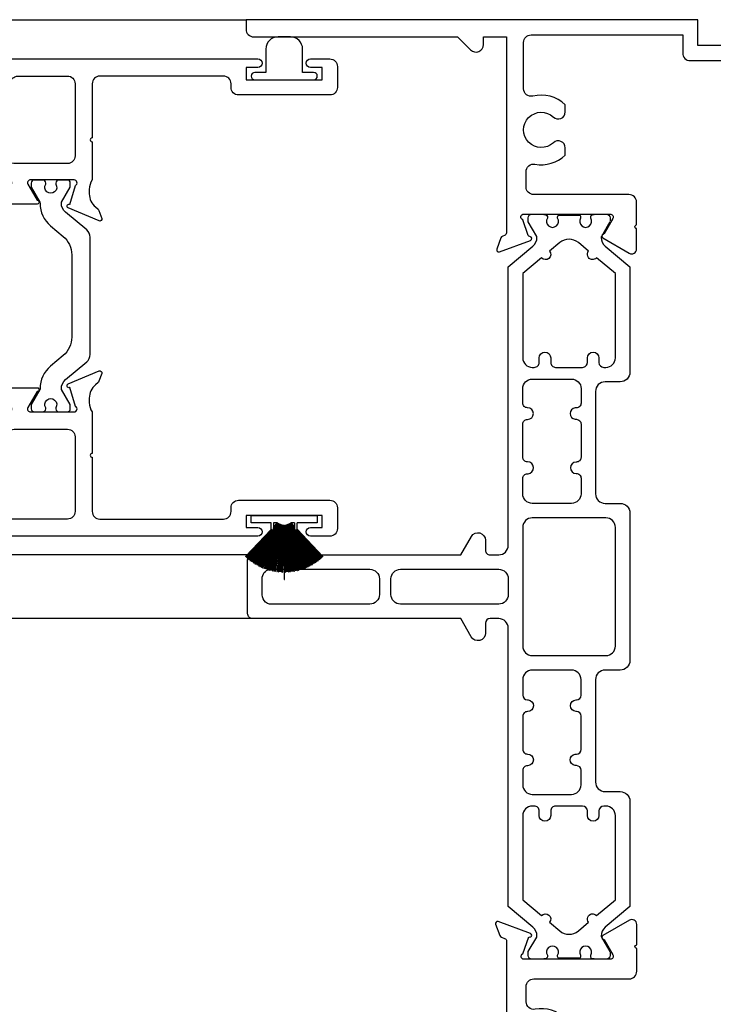
# Model space of a CAD drawing. Units: inches. Extents: x 0 to 147, y 0 to 94.
# Drawn here: x 94 to 97, y 27 to 31 of the extents above; entities that cross this region are included whole.
import ezdxf

# ---------------------------------------------------------------- set-up
doc = ezdxf.new("R2010")
doc.units = ezdxf.units.IN
doc.header["$MEASUREMENT"] = 0
doc.layers.get('0').update_dxf_attribs({"color": 4})
doc.layers.add('DIME', color=2, linetype='Continuous')
doc.styles.get("Standard").update_dxf_attribs({"font": 'arial.ttf'})
doc.dimstyles.new('EXT_ON-ON', dxfattribs={"dimscale": 2, "dimtxt": 0.125, "dimasz": 0.1, "dimexe": 0.09, "dimexo": 0.0625, "dimgap": 0.0625, "dimtad": 1, "dimdec": 5, "dimzin": 0, "dimdsep": 46, "dimlunit": 5, "dimtxsty": 'Standard', "dimcen": 0, "dimclrd": 256, "dimadec": 0, "dimazin": 0, "dimtfac": 1, "dimtdec": 5, "dimtofl": 0, "dimtmove": 0, "dimatfit": 0, "dimfxl": 1, "dimfrac": 2, "dimtolj": 1, "dimtzin": 0, "dimarcsym": 0})

# ---------------------------------------------------------------- blocks, each defined once
blk = doc.blocks.new('S-10960')
at = {"linetype": 'Continuous'}
blk.add_lwpolyline([(0.0309999999999988, -0.0699999995012357), (0.8631593731030714, -0.0699999995012419), (0.9160796833198503, -0.1229203097180296, 0.6681786379192843), (0.9689999935366362, -0.1009999995012443), (0.9689999935366344, -0.0699999995012419), (1.061999999999999, -0.0699999995012419), (1.061999999999999, -0.8690829957510074, -0.3152987888789565), (1.054104241719906, -0.8803593072004375), (1.046838199455809, -0.8830039303054917, 0.2216946626428062), (1.039666129726287, -0.8901760000350087), (1.022891528234737, -0.9362638388533959, 0.6370702608076213), (1.033145230347633, -0.9465175409662904), (1.160129945896425, -0.9002988842997687, 0.8100627678676939), (1.157943885143057, -0.8847821573270424, -0.2985338303181599), (1.150957765025784, -0.879478305742797), (1.128454079644027, -0.8161056678564442, -0.8224304949657623), (1.132999862466935, -0.7929999999999997), (1.485197069245382, -0.7929999999999993, -0.577350301391395), (1.495589373479365, -0.8110000009488693), (1.460220210595728, -0.8722611744171437, -0.1722774778586103), (1.456146003875941, -0.8757347743609171, 0.6315589052962773), (1.455, -0.8901365782042756), (1.562999999999998, -0.9524904072767554, 0.577350269189622), (1.592999999999998, -0.9351698992010639), (1.592999999999999, -0.8521271421172862, -1.000000047123313), (1.592999999999998, -0.8371271421172856), (1.592999999999999, -0.7439999973555304, 0.4142135623731034), (1.561999999999997, -0.7129999973555337), (1.172999999999998, -0.712999997355535, -0.4142135623730868), (1.141999999999997, -0.6819999973555362), (1.141999999999999, -0.6198071258360969, -0.4680645750971717), (1.178559112691534, -0.5893096461683767, 0.2398879949593001), (1.301999908931326, -0.5523958033914207), (1.301999908931321, -0.5227656499522447, 0.6586945614571899), (1.253512650840335, -0.5018847941220371, -2.323538286386649), (1.253479099341392, -0.3973064799870629, 0.6581786351756536), (1.301952977924241, -0.3764351673152468), (1.301999908931326, -0.3468272298986204, 0.2555722741219685), (1.170351020239127, -0.3116616431731147, -0.4862059897205702), (1.131999999999997, -0.2815458250463578), (1.131999999999997, -0.0930000000000035, -0.4142135623731034), (1.162999999999998, -0.0620000000000012), (1.780999999999998, -0.0620000000000047), (1.780999999999997, -0.1360000000000028, 0.414213562373095), (1.811999999999999, -0.1670000000000016), (1.971, -0.1670000000000016), (1.970999999999998, -0.2089999999999996, 0.4142135623730868), (2.001999999999998, -0.2399999999999984), (2.25, -0.2400000000000002, 0.4142135623730868), (2.280999999999998, -0.2090000000000032), (2.280999999999998, -0.1670000000000016), (2.342999999999998, -0.1670000000000051), (2.342999999999998, -0.105000000000004), (2.205999999999999, -0.1050000000000022, 0.9999999999999998), (2.205999999999999, -0.1400000000000006), (2.230999999999998, -0.1400000000000006), (2.230999999999998, -0.1900000000000013), (2.020999999999997, -0.1900000000000013), (2.020999999999997, -0.1400000000000006), (2.045999999999999, -0.1400000000000023, 0.9999999999999998), (2.045999999999999, -0.105000000000004), (1.842999999999998, -0.105000000000004), (1.842999999999998, 0), (0, 0), (-1.8e-15, -0.038999999501236, 0.4142135623730868)], format="xyb", close=True, dxfattribs=at)
blk = doc.blocks.new('20-0853')
at = {"linetype": 'Continuous'}
blk.add_lwpolyline([(-1.477296914064467, 1.488140116305679), (-1.442995497282963, 1.428831888353339, -0.1343133710374724), (-1.441937972183664, 1.424813329489381, -0.2227339938388502), (-1.458813777303426, 1.388435087158384), (-1.559000000275624, 1.304368864413369), (-1.559000000275621, 0.8744956705337081, 0.4142135623730951), (-1.520000000275623, 0.8354956705337065), (-1.458000000275619, 0.8354956705337087, -0.4142135623730951), (-1.419000000275619, 0.7964956705337088), (-1.41900000027562, 0.378995670530081, -0.4142135623730951), (-1.458000000275619, 0.3399956705300795), (-1.520000000275623, 0.3399956705300817, 0.4142135623730951), (-1.559000000275622, 0.3009956705300816), (-1.559000000275618, -0.300995670530078, 0.4142135623730951), (-1.520000000275623, -0.3399956705300759), (-1.458000000275618, -0.3399956705300806, -0.4142135623730884), (-1.419000000275619, -0.378995670530081), (-1.419000000275616, -0.7966956705337048, -0.4142135623730883), (-1.458000000275618, -0.8356956705337061), (-1.520000000275623, -0.8356956705337076, 0.4142135623730951), (-1.559000000275622, -0.8746956705337076), (-1.559000000275672, -1.304368864411806), (-1.458813777358201, -1.388435087110923, -0.2241686090640334), (-1.441939700842034, -1.425071538860546, -0.1259757616837023), (-1.442995497282909, -1.428831888353343), (-1.477296914064441, -1.488140116305622, 0.1318447351246534), (-1.478354809802609, -1.492082277133686), (-1.478354809802607, -1.503751968520006, 0.4142135623731117), (-1.462606778322616, -1.519499999999997), (-1.42264748656148, -1.519499999999995, 0.044632272823061), (-1.421250118747955, -1.519375015623172, -0.015770255142495), (-1.406267570760627, -1.517158526261486, 0.3808223020092797), (-1.399299691752611, -1.509336823115962), (-1.399299691752613, -1.502957108350774, -1.80916295558213), (-1.357961109117629, -1.502957108350774), (-1.357961109117634, -1.507688976389982, 0.4142135623731281), (-1.350087093377625, -1.515562992129989), (-1.271976857910296, -1.51556299212999, 0.4142135623730951), (-1.264102842170302, -1.507688976389992), (-1.264102842170305, -1.502957108350774, -1.809162955582404), (-1.222764259535298, -1.502957108350774), (-1.222764259535296, -1.509336823115965, 0.3808223020090222), (-1.215796380527281, -1.517158526261488, -0.0157702551424737), (-1.200813832540001, -1.519375015623165, 0.0446322728228381), (-1.199416464726428, -1.5195), (-1.159457172965304, -1.519499999999997, 0.4142134901783266), (-1.143709145367006, -1.503751968519985), (-1.14370914536701, -1.492082277133739, 0.1318446626060389), (-1.144767041105172, -1.488140118550695), (-1.17906845788668, -1.428831890598357, -0.1343134448153145), (-1.18012598296364, -1.424813329451922, -0.2227339757038778), (-1.163250177830943, -1.388435090385996), (-1.062999999999999, -1.304315203142596), (-1.062999999999998, -0.1690000000000005, -0.4142135623730951), (-1.023999999999999, -0.129999999999999), (-0.9889999999999981, -0.1299999999999972, -0.4142135623730951), (-0.9699999999999979, -0.1489999999999974), (-0.9699999999999979, -0.189, 0.7673269879789634), (-0.9121532124826812, -0.2044999999999995), (-0.8691406174280533, -0.129999999999999), (-0.0199999999999996, -0.1299999999999999, 0.4142135623730951), (0, -0.1099999999999994), (-1.8e-15, 0.1099999999999994, 0.4142135623730951), (-0.0199999999999996, 0.129999999999999), (-0.8694836554407334, 0.129999999999999), (-0.912677050460565, 0.2048131547257457, 0.7673269879790205), (-0.9699999999999979, 0.1894535166888893), (-0.969999999999997, 0.1490000000000009, -0.4142135623730951), (-0.9889999999999972, 0.129999999999999), (-1.023999999999999, 0.1300000000000003, -0.4142135623730951), (-1.062999999999999, 0.1690000000000005), (-1.062999999999997, 1.304315203141047), (-1.163250177831738, 1.388435090385115, -0.2241685913713635), (-1.180124254377917, 1.42507153895136, -0.1259758311940165), (-1.17906845788728, 1.428831890598683), (-1.144767041105748, 1.488140118550962, 0.1318446625959708), (-1.143709145367582, 1.49208227713369), (-1.143709145367582, 1.50375196852001, 0.414213490168151), (-1.159457172965318, 1.5195), (-1.199416464726454, 1.519499999999997, 0.0446322728230534), (-1.200813832539977, 1.519375015623174, -0.0157702551424975), (-1.215796380527305, 1.517158526261487, 0.3808223020065879), (-1.222764259535248, 1.509336823115965), (-1.222764259535242, 1.502957108350827, -1.809162955589619), (-1.264102842170137, 1.50295710835067), (-1.264102842170135, 1.507688976389982, 0.4142135623730951), (-1.271976857910143, 1.515562992129993), (-1.350087093377637, 1.515562992129989, 0.4142135623730621), (-1.35796110911763, 1.507688976389999), (-1.357961109117628, 1.502957108350777, -1.80916295558208), (-1.399299691752637, 1.502957108350771), (-1.399299691752637, 1.509336823115965, 0.3808223020089902), (-1.40626757076065, 1.517158526261491, -0.0157702551424999), (-1.421250118747955, 1.519375015623174, 0.0446322728221037), (-1.422647486561506, 1.519499999999994), (-1.462606778322628, 1.519500000000004, 0.4142135623731777), (-1.478354809802636, 1.503751968519996), (-1.478354809802631, 1.492082277133743)], format="xyb", dxfattribs=at)
for points in [[(-1.236205694392469, 0.9145956705337106, -0.4142135623730951), (-1.256205694392469, 0.8945956705337074), (-1.365858256119448, 0.8945956705337101, -0.4142135623730951), (-1.385858256119449, 0.9145956705337106), (-1.385858256119449, 0.9330956705337101, 0.9999999999999998), (-1.432858256119448, 0.9330956705337101), (-1.432858256119449, 0.9145956705337106, -0.4142135623730951), (-1.452858256119449, 0.8945956705337074), (-1.461000000275603, 0.8945956705337088, -0.4142135623730951), (-1.500000000275604, 0.933595670533709), (-1.500000000275604, 1.27685671258224), (-1.422945189424908, 1.341513375945996, 1.000000000027168), (-1.390771322814649, 1.36851045555371), (-1.348956444616352, 1.403597304427623, -0.363970234266177), (-1.273107506673341, 1.40359730442762), (-1.231292627697968, 1.368510454903471, 0.9999999999670826), (-1.19911876108786, 1.341513375295576), (-1.121999999999997, 1.276803051309897), (-1.121999999999997, 0.933595670533709, -0.4142135623730951), (-1.160999999999996, 0.8945956705337088), (-1.16920569439247, 0.8945956705337074, -0.4142135623730951), (-1.18920569439247, 0.9145956705337106), (-1.189205694392469, 0.9330956705337101, 0.9999999999999998), (-1.23620569439247, 0.9330956705337101)], [(-1.14182432432432, 0.5093470218814318), (-1.140999999999998, 0.5093470218814335, 0.4142135623730951), (-1.121999999999998, 0.5283470218814337), (-1.121999999999997, 0.6634099481004299, 0.4142135623730951), (-1.140999999999997, 0.6824099481004318), (-1.14182432432432, 0.6824099481004322, -0.9999999999999998), (-1.14182432432432, 0.7299813929669768), (-1.140999999999997, 0.7299813929669785, 0.4142135623730951), (-1.121999999999997, 0.7489813929669787), (-1.121999999999996, 0.8078000000000002, 0.4142135623730951), (-1.160999999999996, 0.8468000000000017), (-1.321000000275611, 0.8468000000000017, 0.4142135623730951), (-1.36000000027561, 0.8078000000000002), (-1.360000000275611, 0.7486956705337029, 0.4142135623731086), (-1.34100000027561, 0.7296956705337064), (-1.335976738304065, 0.7296956705337047, -0.8557466705356089), (-1.335976738304047, 0.682695670533708), (-1.341000000275611, 0.682695670533704, 0.4142135623730951), (-1.36000000027561, 0.6636956705337056), (-1.36000000027561, 0.5274181916522523, 0.4142135623730951), (-1.341000000275609, 0.5084181916522486), (-1.339652413979745, 0.5084181916522504, -0.9999999999999998), (-1.339652413979745, 0.4618932701775567), (-1.341000000275609, 0.4618932701775549, 0.4142135623730951), (-1.36000000027561, 0.4428932701775566), (-1.360000000275609, 0.378995670530081, 0.4142135623731019), (-1.321000000275608, 0.3399956705300808), (-1.160999999999996, 0.3399956705300795, 0.4142135623730951), (-1.121999999999997, 0.378995670530081), (-1.121999999999998, 0.4420268809526924, 0.4142135623730951), (-1.140999999999998, 0.4610268809526925), (-1.143561321194908, 0.4610268809526908, -0.9646982311063506)], [(-1.500000000275621, 0.2419956705300805, -0.4142135623730884), (-1.461000000275622, 0.2809956705300784), (-1.160999999999997, 0.2809956705300784, -0.4142135623731084), (-1.121999999999997, 0.2419956705300805), (-1.121999999999998, -0.2419956705300805, -0.4142135623730951), (-1.160999999999996, -0.2809956705300771), (-1.46100000027562, -0.2809956705300784, -0.4142135623730883), (-1.50000000027562, -0.241995670530077)], [(-1.062999999999999, 0.0319999999999823), (-1.062999999999998, -0.0319999999999823, 0.4142135623730951), (-1.023999999999999, -0.0709999999999838), (-0.6235000000000018, -0.0709999999999895, 0.4142135623731086), (-0.5845000000000021, -0.0319999999999894), (-0.5845000000000004, 0.0319999999999929, 0.4142135623730951), (-0.6235, 0.0709999999999909), (-1.023999999999998, 0.0709999999999838, 0.4142135623730951)], [(-0.5374999999999996, -0.0319999999999894, 0.4142135623730883), (-0.4985, -0.0709999999999909), (-0.1059999999999412, -0.070999999999998, 0.4761028222314056), (-0.0589999999999993, -0.0328293306320013), (-0.0589999999999993, 0.0328293306320049, 0.3549191627292176), (-0.0900000000000567, 0.0710000000000015), (-0.4985, 0.0709999999999944, 0.4142135623730951), (-0.5374999999999996, 0.0319999999999929)], [(-1.360000000275601, -0.7486956705337064, -0.4142135623730951), (-1.341000000275601, -0.7296956705337047), (-1.335976738304064, -0.7296956705337077, 0.8557466705356093), (-1.335976738304046, -0.682695670533704), (-1.341000000275601, -0.6826956705337056, -0.4142135623730951), (-1.360000000275602, -0.6636956705337056), (-1.360000000275604, -0.5274181916522487, -0.4142135623730951), (-1.341000000275603, -0.5084181916522504), (-1.339652413979745, -0.5084181916522486, 0.9999999999999998), (-1.339652413979746, -0.4618932701775549), (-1.341000000275605, -0.461893270177553, -0.4142135623730951), (-1.360000000275605, -0.442893270177553), (-1.360000000275604, -0.378995670530081, -0.4142135623730951), (-1.321000000275605, -0.3399956705300795), (-1.160999999999996, -0.3399956705300795, -0.4142135623730951), (-1.121999999999997, -0.378995670530081), (-1.121999999999998, -0.4420268809526924, -0.4142135623730951), (-1.140999999999998, -0.4610268809526888), (-1.143561321194906, -0.4610268809526908, 0.9646982311063458), (-1.14182432432432, -0.5093470218814314), (-1.140999999999998, -0.5093470218814318, -0.4142135623730951), (-1.121999999999998, -0.5283470218814337), (-1.121999999999998, -0.6634099481004299, -0.4142135623730951), (-1.140999999999998, -0.6824099481004298), (-1.14182432432432, -0.6824099481004282, 0.9999999999999998), (-1.14182432432432, -0.7299813929669766), (-1.140999999999998, -0.7299813929669768, -0.4142135623730951), (-1.121999999999998, -0.7489813929669787), (-1.121999999999998, -0.8080000000000033, -0.4142135623731086), (-1.160999999999998, -0.8469999999999998), (-1.321000000275601, -0.8470000000000013, -0.4142135623730951), (-1.3600000002756, -0.8079999999999998)], [(-1.50000000027567, -0.9335956705337125, -0.4142135623731221), (-1.46100000027567, -0.8945956705337074), (-1.452858256119449, -0.8945956705337071, -0.4142135623730951), (-1.432858256119448, -0.9145956705337106), (-1.432858256119449, -0.9330956705337101, 0.9999999999999998), (-1.385858256119449, -0.9330956705337065), (-1.385858256119448, -0.914595670533707, -0.4142135623730951), (-1.365858256119448, -0.8945956705337074), (-1.256205694392469, -0.8945956705337074, -0.4142135623730951), (-1.236205694392468, -0.914595670533707), (-1.23620569439247, -0.9330956705337065, 0.9999999999999998), (-1.18920569439247, -0.9330956705337101), (-1.189205694392469, -0.9145956705337106, -0.4142135623730951), (-1.16920569439247, -0.8945956705337071), (-1.160999999999997, -0.8945956705337074, -0.4142135623730951), (-1.121999999999997, -0.933595670533709), (-1.121999999999998, -1.276803051311709), (-1.199118761086971, -1.341513375296639, 0.9999999999999216), (-1.231292627697969, -1.368510454903469), (-1.273107506671371, -1.403597304427773, -0.3639702342661868), (-1.348956444614382, -1.403597304427775), (-1.390771322813912, -1.368510455552829, 1.000000000000079), (-1.42294518942491, -1.341513375945995), (-1.500000000275619, -1.27685671258073)]]:
    blk.add_lwpolyline(points, format="xyb", close=True, dxfattribs=at)
blk = doc.blocks.new('S-10958')
at = {"linetype": 'Continuous'}
blk.add_lwpolyline([(-1.041023525837911, 0.2714573833377809, 0.6583025022467606), (-1.089504103473942, 0.2923223568976778, -2.323538896267472), (-1.089504103473937, 0.3969006763923335, 0.658302502246716), (-1.041023525837903, 0.4177656499522371), (-1.041023525837902, 0.447395803391405, 0.2398515914985023), (-1.164445086602453, 0.484313151062782, -0.4680226114059101), (-1.200999999999999, 0.5148113958835215), (-1.200999999999999, 0.577, -0.4142135623730951), (-1.169999999999999, 0.6080000000000024), (-0.7810000000000006, 0.6080000000000011, 0.4142135623730951), (-0.75, 0.6390000000000012), (-0.75, 0.732127193422562, -0.9999999999999998), (-0.75, 0.7471271934225623), (-0.750000000000008, 0.8301699421997525, 0.5773503335969479), (-0.7800000033161263, 0.847490448325562), (-0.8883609158449923, 0.7849282183903828, 0.6457506078877949), (-0.8869113292103598, 0.7704174448705411, -0.1826757505753991), (-0.8825335282650881, 0.7668348706554334), (-0.8474105017863298, 0.7060000314252458, -0.5773512022827286), (-0.8578027856656618, 0.6880000000000006), (-1.209999992443702, 0.6880000000000007, -0.8054287333987723), (-1.214996148551561, 0.7109104731408104), (-1.19067307896687, 0.7792175882190701, 1.116643308627724), (-1.183624753342392, 0.7934734700431499), (-1.315624753342374, 0.8415175409662808, 0.6370702608074211), (-1.325878455455277, 0.8312638388533777), (-1.309103853963935, 0.785176000035568, 0.2216946626429348), (-1.301931784234413, 0.7780039303060438), (-1.288895758280092, 0.7732592048855503, -0.3152987888789748), (-1.280999999999999, 0.7619828934361195), (-1.280999999999999, -0.0350000004987621), (-1.374000006463362, -0.0350000004987621), (-1.374000006463363, -0.0040000004987633, 0.668177485574496), (-1.426920246827507, 0.0179203795704375), (-1.479840626896926, -0.0350000004987621), (-2.312476422026153, -0.0350000004987621, 0.4666156539393732), (-2.342999999999999, -0.0714139812592086), (-2.342999999999999, -0.1050000000000004), (-1.842999767774831, -0.1049999999999986), (-1.842999767774831, -0.4549525965987656), (-2.288452720226151, -0.4549525965987656, 0.9999999999999998), (-2.288452720226151, -0.505000000198764), (-1.780999767774831, -0.5050000001987645), (-1.780999767774831, -0.1049999999999986), (-0.5, -0.1049999999999986), (-0.5, 1.8e-15), (-0.2794999999999987, 0), (-0.2795000000000005, 0.0175000000000001, 0.4142135623730951), (-0.2970000000000006, 0.0350000000000001), (-0.3219999999999992, 0.0350000000000002), (-0.3219999999999992, 0.0850000000000009), (-0.1120000000000001, 0.0850000000000009), (-0.1120000000000001, 0.0350000000000002), (-0.1370000000000004, 0.0350000000000002, 0.4142135623730951), (-0.1545000000000005, 0.0175000000000001), (-0.1544999999999987, 0), (0, 0), (0, 0.0619999999999994), (-0.0619999999999994, 0.0620000000000012), (-0.0619999999999994, 0.104000000000001, 0.4142135623730951), (-0.093, 0.135000000000001), (-0.3410000000000011, 0.1350000000000016, 0.4142135623730951), (-0.3719999999999999, 0.104000000000001), (-0.3719999999999999, 0.0620000000000012), (-0.5310000000000006, 0.0620000000000012, 0.4142135623730951), (-0.5620000000000012, 0.0310000000000024), (-0.5620000000000012, -0.0429999999999975), (-1.18, -0.0429999999999993, -0.4142135623730951), (-1.211, -0.0119999999999987), (-1.211, 0.1765401065456089, -0.486162890982175), (-1.172653179054857, 0.20665694937483, 0.2555351386199921), (-1.041023525837913, 0.2418272298986115)], format="xyb", close=True, dxfattribs=at)
blk = doc.blocks.new('H-10884')
at = {"linetype": 'Continuous'}
for points in [[(-0.6305549618471346, -0.6507271814178606, 0.6490419996838104), (-0.6198988687487024, -0.660727106116827), (-0.493880483023875, -0.6077797334826283, 0.9705915366368294), (-0.4996326582350115, -0.5928571157264387), (-0.5010639892016702, -0.5934584979264912), (-0.5232318496427535, -0.5161499812352051, -0.7964315269802867), (-0.5179977062293002, -0.4933516599431052), (-0.3400934288558961, -0.493351659943031, -0.577350269188692), (-0.3297011240105192, -0.5113516599430348), (-0.367236744254166, -0.5763652612986366, 1.029593926567766), (-0.3677030453298169, -0.5923516599431551), (-0.22429466032834, -0.5923516599430814, 1.029593926623487), (-0.2247609614048649, -0.5763652612987613), (-0.2622965816485712, -0.5113516599430495, -0.5773502691896423), (-0.2519042768031579, -0.4933516599431052), (-0.0739999994295122, -0.4933516599431056, -0.7964315269876379), (-0.0687658560162561, -0.5161499812353015), (-0.0909337164573181, -0.5934584979265054), (-0.092365047423991, -0.5928571157264511, 0.9705915366410243), (-0.0981172226351603, -0.6077797334826301), (0.0279011630896751, -0.6607271061168283, 0.6490419996833113), (0.0385572561881151, -0.6507271814178708), (0.0273358839972247, -0.6184149421559191, 0.133787413447376), (0.0237723544712747, -0.6132088750915408), (0.0126612694825195, -0.6037632536362572, -0.2200100613321212), (-0.0119999994295235, -0.5504303420024605), (-0.0119999994295128, -0.5325434958275466, -0.1496639304423997), (0, -0.4933516599431052), (0, -0.188352285368051), (-0.1878157293012599, -0.188352285368051), (-0.1878157291417644, -0.0699996572257717), (-0.052805934039597, -0.0699996574076991, -0.4142277423137845), (-0.0448059340597578, -0.0780000447233, 0.3938383620841229), (-0.0368255612699731, -0.0854400001142644), (0, -0.0854400001638531), (0, 0), (-1.267499999429515, 0, 0.9999999999999745), (-1.267499999429515, -0.0349999999999966), (-1.2199999999893, -0.0349999999999966), (-1.2199999999893, -0.0850000000000009), (-1.529999999989289, -0.0850000000000009), (-1.529999999429517, -0.0349999999999966), (-1.482499999429512, -0.0349999999999966, 0.9999999999999998), (-1.482499999429512, 0), (-1.561000000006185, 0, 0.414213562415725), (-1.592000000006184, -0.0310000000045143), (-1.59199999999381, -0.1160000000045152, 0.4142135623304995), (-1.560999999993811, -0.1470000000000029), (-1.188999999763927, -0.147000000000002, 0.4142135602437957), (-1.157999999763927, -0.1160000002253696), (-1.157999999654876, -0.1009996557348458, -0.4142135606384555), (-1.126999999613104, -0.0699996559602125), (-0.6229977062295103, -0.0699996566393608, -0.4142135619784186), (-0.5919977062712816, -0.1009996566393596), (-0.5919977065695577, -0.3223524880825686, -1.000000043852811), (-0.5919977065911173, -0.3383524880825641), (-0.5919977062295186, -0.4933516599431016, -0.1496639316089927), (-0.5799977062295129, -0.5325434958276425), (-0.5799977062295146, -0.5504303420025103, -0.2200100613318505), (-0.6046589751415424, -0.6037632536362448), (-0.6157700601303091, -0.6132088750915444, 0.1337874134471095), (-0.619333589656244, -0.6184149421559231)], [(-0.2424274022285395, -0.2555040966912614), (-0.2424274022285395, -0.23764380269031, -0.3743606943521243), (-0.2578157291482963, -0.2199713871027065), (-0.2578157292084775, -0.1009996570739915, 0.4142135618302555), (-0.2888157291667053, -0.0699996570896744), (-0.4909999993877392, -0.0699996568172274, 0.4142135627677716), (-0.52199999942951, -0.1009996568172298), (-0.5219999994295108, -0.3955822764556451, 0.4142135623730951), (-0.4909999994295103, -0.4265822764556413), (-0.272408113202431, -0.4265822764556298, 0.3653067635203717), (-0.2418540115734986, -0.4008212528488571, -0.5953879091138213), (-0.1906277380529726, -0.3834499747636748, 2.221032959908443), (-0.1888166365612136, -0.2756514593802208, -0.6679050324880234)]]:
    blk.add_lwpolyline(points, format="xyb", close=True, dxfattribs=at)
blk = doc.blocks.new('20-0686')
at = {"linetype": 'Continuous'}
blk.add_lwpolyline([(0.2281849942560639, -0.4724989416284711), (0.1931229746962524, -0.4724989416284707, -0.4142135623730951), (0.1811229746962519, -0.4604989416284706), (0.1811229746962501, -0.4559536192534326, 1.80909659637817), (0.1397781056513905, -0.4559536192534335), (0.1397781056514225, -0.4604989416284706, -0.4142135623730951), (0.127778105651422, -0.4724989416284711), (0.0927160860916976, -0.4724989416284707, -0.4142135623730951), (0.0807160860916971, -0.4604989416284706), (0.0807160860916971, -0.44307144345097), (0.116065503531483, -0.3818447767581023, 0.1301369968542475), (0.1171371671744019, -0.3778924580117096, 0.2232582553006936), (0.1002598210597307, -0.3414152314801182), (0.0139312010740858, -0.2689765137817246, -0.221693941441483), (2.7e-15, -0.2391008494307538), (-2.7e-15, 0.2391008494307538, -0.2216939414414926), (0.0139312010740813, 0.2689765137817255), (0.1002598210597219, 0.3414152314801218, 0.2232582553006938), (0.1171371671743948, 0.3778924580117096, 0.1301369968542327), (0.1160655035314724, 0.3818447767581015), (0.0807160860916883, 0.44307144345097), (0.0807160860916883, 0.4604989416284671, -0.4142135623730516), (0.0927160860916869, 0.4724989416284707), (0.1277781056514113, 0.4724989416284711, -0.4142135623730951), (0.1397781056514127, 0.4604989416284706), (0.1397781056513798, 0.4559536192534335, 1.80909659637821), (0.1811229746962413, 0.4559536192534371), (0.1811229746962413, 0.4604989416284742, -0.4142135623730516), (0.1931229746962417, 0.4724989416284707), (0.2281849942560532, 0.4724989416284711, -0.4142135623730951), (0.2401849942560528, 0.4604989416284706), (0.2401849942560537, 0.4430719271566712), (0.204845588486978, 0.381862035229771, 0.1337666842196122), (0.2037740750314692, 0.3777955510726816, -0.2238751109028864), (0.1615826909236571, 0.2863249021210312), (0.1098243284649039, 0.2428942367483646, 0.2216939414414819), (0.0748177206377232, 0.1678220545330991), (0.0748177206377276, -0.1678220545330991, 0.2216939414414881), (0.1098243284649101, -0.2428942367483593), (0.1615826909236615, -0.286324902121029, -0.2238751109028941), (0.203774075031478, -0.3777955510726816, 0.1337666842194709), (0.2048455884869869, -0.3818620352297701), (0.2401849942560625, -0.4430719271566712), (0.2401849942560625, -0.4604989416284706, -0.4142135623730951)], format="xyb", close=True, dxfattribs=at)
blk = doc.blocks.new('H-11154')
for points in [[(-1.340084580821843, 0.1159999999999997, 0.4142135623730951), (-1.371084580821843, 0.1470000000000056), (-1.743084580821843, 0.1469999999999997, 0.4142135623730951), (-1.774084580821849, 0.1159999999999997), (-1.774084580821843, 0.0310000000000059, 0.4142135623730951), (-1.743084580821843, 1.42e-14), (-1.664584580821824, 2e-16, 0.9999999999999998), (-1.664584580821824, 0.0349999999999966), (-1.712084580821837, 0.0349999999999966), (-1.712084580821837, 0.085000000000008), (-1.402084580821849, 0.085000000000008), (-1.402084580821849, 0.0349999999999966), (-1.449584580821834, 0.0349999999999967, 0.9999999999999998), (-1.449584580821834, 0), (0, 0), (0.5059154191781658, 0.2690000000000055), (0.5059154191781658, 0.3190000000000026), (0.021915419178157, 0.3190000000000026), (0.0219154191781629, 0.2879999999999967, 0.4142135623730951), (0.0529154191781629, 0.257000000000005), (0.2710677058955326, 0.257000000000009, -0.7812856265066688), (0.2804571371512594, 0.2193410481428231), (-0.0004125244534947, 0.0700000000000074), (-0.1510845814841701, 0.0700000000000133, -0.4142135623730951), (-0.182084581484176, 0.1010000000000133), (-0.1820845814841816, 0.5066504563524671, -0.1496639335808166), (-0.1940845817865693, 0.5458422926844264), (-0.1940845817865903, 0.5637291388594042, -0.220010065581483), (-0.1694233128745424, 0.6170620516280821), (-0.1583122278857978, 0.6265076730833652, 0.1337873948554831), (-0.1547486990278202, 0.631713739579908), (-0.1435273268369294, 0.6640259788418441, 0.6490420851153405), (-0.1541834193043314, 0.6740259053578797), (-0.2802018050291647, 0.621078532723689, 0.9705915178640641), (-0.2744496298215751, 0.6061559149760143), (-0.2730183189496529, 0.6067572887331494), (-0.2508504517559666, 0.5294487484927277, -0.7964320698494481), (-0.2560845808218346, 0.5066504202461033), (-0.4339888581956473, 0.5066504202461138, -0.5773485104768963), (-0.4443810997273517, 0.5246504202459477), (-0.4068454611318443, 0.5896640533879208, 1.029588660316253), (-0.4063792417206713, 0.6056504568000065), (-0.5495641926533068, 0.6056473360173357, 1.058787386735292), (-0.5490984533555832, 0.5896801970759072), (-0.5117857054027997, 0.52465045680002, -0.5773502691897097), (-0.5221780102482115, 0.506650456800017), (-0.7000822876218252, 0.5066504568000174, -0.7964315269875357), (-0.7053164310350866, 0.5294487780922026), (-0.6831485705940139, 0.6067572947834777), (-0.6817172396273428, 0.6061559125834071, 0.9705915366363882), (-0.6759650644161895, 0.6210785303396023), (-0.8019834501410226, 0.6740259029738052, 0.6490419996834812), (-0.8126395432394559, 0.6640259782748359), (-0.8014181710485805, 0.6317137390128899, 0.133787413447266), (-0.7978546415226333, 0.6265076719485166), (-0.7867435565338945, 0.6170620504932613, -0.2200100613320037), (-0.7620822876218512, 0.5637291388595003), (-0.7620822876218443, 0.5449127097394069, -0.1531351976756303), (-0.7740822876218232, 0.506650456800017), (-0.7740822876218232, 0.3380000000000081, -0.9999999999999998), (-0.7740822876218232, 0.3219999999999983), (-0.7740822876218232, 0.1010000000000133, -0.4142135623730951), (-0.805082287621829, 0.0700000000000133), (-1.309084580821846, 0.0700000000000074, -0.4142135623730951), (-1.340084580821846, 0.1010000000000133)], [(-0.4244130590043257, 0.405836444284933, 0.411038278603365), (-0.4554112332286735, 0.4364999999999953), (-0.6730822876218383, 0.4364999999999953, 0.4142135623730951), (-0.7040822876218384, 0.4055000000000036), (-0.70408228762183, 0.1010000000000133, 0.4142135623730951), (-0.6730822876218383, 0.0700000000000133), (-0.2830845808218214, 0.0700000000000074, 0.4142135623730951), (-0.2520845808218215, 0.1010000000000133), (-0.2520845808218439, 0.1701750958079486, 0.4898293249828557), (-0.2907876111248659, 0.2002028050803956, -0.2529091242481459), (-0.4144137664155295, 0.2310220315929735, -0.9999999999999594), (-0.3726196656184697, 0.2768178080201169, 2.264405061381779), (-0.3725484826178121, 0.3832470677381501, -0.647459496328432)]]:
    blk.add_lwpolyline(points, format="xyb", close=True)
blk = doc.blocks.new('20-0620')
at = {"linetype": 'Continuous'}
blk.add_lwpolyline([(-0.0749999999999966, 0.0299999999999958), (-0.1200000000000019, 0.0299999999999994, 0.9999999999999406), (-0.1200000000000001, -1.8e-15), (0.120000000000001, -9e-16, 0.9999999999999705), (0.1200000000000001, 0.0300000000000029), (0.0750011576533059, 0.0300000000000029), (0.075001157653305, 0.1249988423332926, 0.4142135623730951), (0.0249999999865969, 0.1750000000000025), (-0.0249988423332903, 0.1750000000000025, 0.4142135623730847), (-0.0749999999999975, 0.1249988423332926)], format="xyb", close=True, dxfattribs=at)
blk = doc.blocks.new('20-7190')
at = {"linetype": 'Continuous'}
for p, q in [((-0.1940305151191435, 0.1250578675367502), (-0.194572417932001, 0.1242174263779427)), ((-0.1945724179319992, 0.1242174263779445), (-0.0335543051073017, 0.0203955616983633)), ((-0.0330124022944016, 0.0212360028571388), (-0.1940305151191399, 0.1250578675367484)), ((-0.190710001516921, 0.1300398605214978), (-0.1912735964511452, 0.1292138092215664)), ((-0.1912735964511452, 0.1292138092215664), (-0.0330124022944034, 0.0212360028571406)), ((-0.032448807360181, 0.0220620541570702), (-0.1907100015169227, 0.1300398605214978)), ((-0.187260937350473, 0.1349337363942917), (-0.1878458425050233, 0.1341226346989546)), ((-0.1878458425050216, 0.1341226346989528), (-0.0324488073601792, 0.0220620541570684)), ((-0.0318639022056715, 0.0228731558524358), (-0.1872609373504712, 0.1349337363942917)), ((-0.1836856597614371, 0.1397361789857199), (-0.1842914787951244, 0.1389405765105975)), ((-0.1842914787951244, 0.1389405765105958), (-0.0589999999999993, 0.0435361943142907)), ((-0.0590000000000011, 0.0447931034256473), (-0.1836856597614389, 0.1397361789857181)), ((-0.1799865914157159, 0.1444439340830341), (-0.1806129138157679, 0.1436643699412274)), ((-0.1806129138157697, 0.1436643699412257), (-0.0589999999999993, 0.0459573462678622)), ((-0.0590000000000011, 0.0472401143511674), (-0.1799865914157177, 0.1444439340830323)), ((-0.1761662388618266, 0.1490538116352662), (-0.1768126402220602, 0.1482908140720396)), ((-0.1768126402220602, 0.1482908140720414), (-0.0589999999999993, 0.0484815164246888)), ((-0.0590000000000011, 0.0497921365998979), (-0.1761662388618284, 0.1490538116352662)), ((-0.1722271908324267, 0.1535626879148604), (-0.1728932331408277, 0.1528167739497006)), ((-0.1728932331408277, 0.1528167739497006), (-0.0590000000000011, 0.0511191044387156)), ((-0.0590000000000011, 0.0524597416257235), (-0.1722271908324267, 0.1535626879148604)), ((-0.1681721164901422, 0.1579675076343447), (-0.168857348425675, 0.1572391827106154)), ((-0.168857348425675, 0.1572391827106137), (-0.0585941974871425, 0.0535000000000017)), ((-0.0571348376001542, 0.0535000000000017), (-0.168172116490144, 0.1579675076343447)), ((-0.0310000000000006, 0.1350000000000036), (-0.0010000000000012, 0.1350000000000036)), ((-0.0310000000000006, 0.0535000000000017), (-0.0310000000000006, 0.1350000000000018)), ((-0.0010000000000012, 0.1350000000000036), (-0.0010000000000012, -0.134999999999996)), ((-0.2157157685726645, 0.0824462778192567), (-0.2160721995160753, 0.0815119561494984)), ((-0.2160721995160753, 0.0815119561494984), (-0.0370677439880076, 0.0132242036294914)), ((-0.0367113130445507, 0.0141585252992338), (-0.2157157685726663, 0.0824462778192567)), ((-0.2134970387903596, 0.0880071503079683), (-0.2138776682968633, 0.0870824226838656)), ((-0.2138776682968615, 0.0870824226838656), (-0.0367113130445489, 0.0141585252992338)), ((-0.0363306835380453, 0.0150832529233382), (-0.2134970387903579, 0.08800715030797)), ((-0.2111343175789493, 0.0935083877287453), (-0.2115388877278388, 0.0925938807606868)), ((-0.2115388877278406, 0.0925938807606868), (-0.0363306835380453, 0.0150832529233365)), ((-0.0359261133891113, 0.0159977598913754), (-0.2111343175789528, 0.0935083877287453)), ((-0.2086292059565338, 0.0989462623541704), (-0.2090574426045357, 0.0980425957268631)), ((-0.2090574426045357, 0.0980425957268631), (-0.0359261133891096, 0.0159977598913754)), ((-0.0354978767410632, 0.0169014265186578), (-0.2086292059565338, 0.0989462623541686)), ((-0.205983401427245, 0.1043170893924759), (-0.2064350143942839, 0.103424875445038)), ((-0.2064350143942821, 0.1034248754450362), (-0.0354978767410614, 0.0169014265186578)), ((-0.0350462637741149, 0.0177936404661419), (-0.205983401427245, 0.1043170893924759)), ((-0.2031986968310093, 0.1096172294844264), (-0.203673380096836, 0.1087370727954531)), ((-0.203673380096836, 0.1087370727954531), (-0.0350462637741149, 0.0177936404661419)), ((-0.0345715805082438, 0.0186737971550921), (-0.2031986968310093, 0.1096172294844282)), ((-0.2002769791286898, 0.1148430911694069), (-0.2007744110402481, 0.1139755881472999)), ((-0.2007744110402481, 0.1139755881473017), (-0.0345715805082456, 0.0186737971550921)), ((-0.0340741485966429, 0.0195413001771707), (-0.200276979128688, 0.1148430911694069)), ((-0.1972202281234327, 0.1199911333190455), (-0.1977400716128166, 0.1191368717978796)), ((-0.1977400716128166, 0.1191368717978796), (-0.0340741485966429, 0.0195413001771707)), ((-0.0335543051073035, 0.0203955616983616), (-0.1972202281234327, 0.1199911333190455)), ((-0.2271013640303874, 0.0421713550125971), (-0.2272825798274933, 0.0411879116563851)), ((-0.2272825798274951, 0.0411879116563851), (-0.0388670178003086, 0.0064692102239941)), ((-0.0386858020032008, 0.0074526535802042), (-0.2271013640303874, 0.0421713550125953)), ((-0.2259270869073955, 0.0480422270024319), (-0.2261338392132366, 0.047063833684778)), ((-0.2261338392132384, 0.047063833684778), (-0.0386858020032008, 0.007452653580206)), ((-0.0384790496974095, 0.0084310468978688), (-0.2259270869073973, 0.0480422270024301)), ((-0.2246003955537326, 0.0538805448025086), (-0.2248325442696046, 0.0529078644985452)), ((-0.2248325442696046, 0.0529078644985452), (-0.0384790496974095, 0.0084310468978688)), ((-0.0382469009814379, 0.009403727201809), (-0.2246003955537308, 0.0538805448025104)), ((-0.2231221889569053, 0.0596823522742975), (-0.2233795767750841, 0.0587160440879233)), ((-0.2233795767750841, 0.0587160440879251), (-0.0382469009814397, 0.0094037272018108)), ((-0.0379895131634065, 0.0103700353882224), (-0.2231221889569053, 0.0596823522742993)), ((-0.2214934687736054, 0.0654437180192498), (-0.2217759212839443, 0.0644844367365158)), ((-0.2217759212839461, 0.0644844367365176), (-0.0379895131634065, 0.0103700353882224)), ((-0.0377070606529717, 0.0113293166709279), (-0.2214934687736072, 0.0654437180192515)), ((-0.219715338650964, 0.0711607380427906), (-0.2200226644590746, 0.070209133688204)), ((-0.2200226644590764, 0.070209133688204), (-0.0377070606529717, 0.0113293166709279)), ((-0.0373997348448594, 0.0122809210255144), (-0.219715338650964, 0.0711607380427906)), ((-0.217789003478698, 0.0768295383997162), (-0.2181209943356439, 0.0758862557957711)), ((-0.2181209943356457, 0.0758862557957747), (-0.0373997348448612, 0.0122809210255162)), ((-0.0370677439880094, 0.0132242036294914), (-0.2177890034786998, 0.0768295383997162)), ((-0.0590000000000011, 0.0535000000000017), (-0.0585941974871442, 0.0535000000000017)), ((-0.0590000000000011, 0.0524597416257235), (-0.0590000000000011, 0.0535000000000034)), ((-0.0590000000000011, 0.0497921365998979), (-0.0590000000000011, 0.0511191044387138)), ((-0.0590000000000011, 0.0472401143511674), (-0.0590000000000011, 0.0484815164246888)), ((-0.0590000000000011, 0.0447931034256473), (-0.0590000000000011, 0.0459573462678622)), ((-0.0590000000000011, 0.0435000000000001), (-0.0590000000000011, 0.0435361943142907)), ((-0.0589524671817277, 0.0435000000000001), (-0.0590000000000011, 0.0435000000000001)), ((-0.0589524671817277, 0.0435000000000001), (-0.0318639022056715, 0.022873155852434)), ((-0.0312580831719043, 0.0236687583274959), (-0.0573018092386892, 0.0435000000000019)), ((-0.0559414170173902, 0.0435000000000001), (-0.057301809238691, 0.0435000000000001)), ((-0.0571348376001542, 0.0535000000000017), (-0.0310000000000006, 0.0535000000000017)), ((-0.0559414170173902, 0.0435000000000001), (-0.0312580831719043, 0.0236687583274942)), ((-0.0310000000000006, 0.0247441755810594), (-0.054344795213801, 0.0435000000000019)), ((-0.0531199305461954, 0.0435000000000001), (-0.0543447952138028, 0.0435000000000001)), ((-0.0531199305461954, 0.0435000000000001), (-0.0310000000000006, 0.0247602898325463)), ((-0.0310000000000006, 0.026070910007759), (-0.0515729040986646, 0.0435000000000019)), ((-0.0504672141226514, 0.0435000000000001), (-0.0515729040986663, 0.0435000000000001)), ((-0.0504672141226514, 0.0435000000000001), (-0.0310000000000006, 0.0261173140093674)), ((-0.0310000000000006, 0.0274579511963771), (-0.0489658079996662, 0.0435000000000019)), ((-0.0479653157032836, 0.0435000000000001), (-0.0489658079996662, 0.0435000000000001)), ((-0.0479653157032836, 0.0435000000000001), (-0.0310000000000006, 0.0275384754969752)), ((-0.0310000000000006, 0.0435000000000001), (-0.0465059558162953, 0.0435000000000001)), ((-0.0310000000000006, 0.0289114890619653), (-0.0465059558162953, 0.0435000000000019)), ((-0.0310000000000006, 0.0289114890619653), (-0.0310000000000006, 0.0435000000000019)), ((-0.261000000000001, 0.0005000000000008), (-0.2610578688471268, -0.0004983241940957)), ((-0.0394123901626955, 0.0005000000000008), (-0.261000000000001, 0.0005000000000008)), ((-0.2309090597123884, 0.006486467618448), (-0.2309350885690069, 0.0054868064265323)), ((-0.2309350885690087, 0.0054868064265323), (-0.0394123901626955, 0.0005000000000026)), ((-0.039386361306125, 0.0014996611919182), (-0.2309090597123902, 0.0064864676184462)), ((-0.2306623293287853, 0.0124685399015621), (-0.2307143694044509, 0.0114698949043162)), ((-0.2307143694044491, 0.0114698949043162), (-0.0393863613061232, 0.00149966119192)), ((-0.0393343212303083, 0.0024983061891553), (-0.2306623293287853, 0.0124685399015603)), ((-0.2302599760376847, 0.0184421633004492), (-0.2303379920691988, 0.0174452111958685)), ((-0.2303379920691988, 0.0174452111958685), (-0.0393343212303083, 0.0024983061891553)), ((-0.0392563051988955, 0.0034952582937431), (-0.2302599760376847, 0.018442163300451)), ((-0.2297022724801838, 0.0244032899913143), (-0.2298062116026216, 0.0234087063302655)), ((-0.2298062116026216, 0.0234087063302655), (-0.0392563051988955, 0.0034952582937431)), ((-0.0391523660764079, 0.0044898419547865), (-0.2297022724801838, 0.024403289991316)), ((-0.2289895965652295, 0.0303478806183331), (-0.2291193883477618, 0.0293563393467837)), ((-0.22911938834776, 0.0293563393467837), (-0.0391523660764062, 0.0044898419547847)), ((-0.0390225742938242, 0.005481383226327), (-0.2289895965652278, 0.0303478806183348)), ((-0.2281224312135421, 0.036271907030786), (-0.228277987707159, 0.0352840800331331)), ((-0.2282779877071608, 0.0352840800331331), (-0.039022574293826, 0.0054813832263252)), ((-0.0388670178003068, 0.0064692102239923), (-0.2281224312135421, 0.036271907030786)), ((-0.0310000000000006, 0.0274579511963771), (-0.0310000000000006, 0.027538475496977)), ((-0.0310000000000006, 0.026070910007759), (-0.0310000000000006, 0.0261173140093709)), ((-0.0310000000000006, 0.0247441755810594), (-0.0310000000000006, 0.0247602898325499)), ((-0.261057868847125, -0.0004983241940939), (-0.2309999999999999, -0.0004999999999968)), ((-0.2310000000000016, -0.0004999999999986), (-0.0394123901627417, -0.0004999999999986)), ((-0.0394123901627381, -0.0004999999999986), (-0.2309350885690069, -0.0054868064265265)), ((-0.2309350885690087, -0.0054868064265265), (-0.2309090597123884, -0.0064864676184422)), ((-0.2309090597123884, -0.0064864676184422), (-0.0393863613060681, -0.0014996611919125)), ((-0.0393863613060699, -0.0014996611919125), (-0.2307143694044509, -0.0114698949043104)), ((-0.2307143694044491, -0.0114698949043122), (-0.2306623293287835, -0.0124685399015581)), ((-0.2306623293287853, -0.0124685399015581), (-0.0393343212305553, -0.002498306189169)), ((-0.0393343212305553, -0.002498306189169), (-0.230337992069197, -0.0174452111958663)), ((-0.2303379920691988, -0.0174452111958663), (-0.2302599760376847, -0.018442163300447)), ((-0.2302599760376847, -0.018442163300447), (-0.0392563051989914, -0.003495258293748)), ((-0.0392563051989914, -0.0034952582937462), (-0.2298062116026216, -0.0234087063302615)), ((-0.2298062116026216, -0.0234087063302615), (-0.2297022724801838, -0.0244032899913103)), ((-0.2297022724801838, -0.024403289991312), (-0.0391523660766531, -0.0044898419548109)), ((-0.0391523660766531, -0.0044898419548109), (-0.2291193883477618, -0.0293563393467815)), ((-0.22911938834776, -0.0293563393467797), (-0.2289895965652278, -0.0303478806183291)), ((-0.2289895965652295, -0.0303478806183291), (-0.0390225742939716, -0.0054813832263425)), ((-0.0390225742939716, -0.0054813832263425), (-0.228277987707159, -0.0352840800331291)), ((-0.2282779877071608, -0.0352840800331291), (-0.2281224312135439, -0.036271907030782)), ((-0.2281224312135421, -0.0362719070307838), (-0.038867017800353, -0.0064692102239989)), ((-0.038867017800353, -0.0064692102239972), (-0.2272825798274951, -0.0411879116563811)), ((-0.2271013640303874, -0.0421713550125931), (-0.0386858020032968, -0.0074526535802197)), ((-0.0386858020032968, -0.0074526535802197), (-0.2261338392132384, -0.0470638336847722)), ((-0.2259270869073955, -0.0480422270024279), (-0.0384790496974024, -0.0084310468978648)), ((-0.0384790496974041, -0.0084310468978648), (-0.2248325442696046, -0.052907864498543)), ((-0.2246003955537326, -0.0538805448025064), (-0.0382469009815836, -0.0094037272018424)), ((-0.0382469009815836, -0.0094037272018406), (-0.2233795767750859, -0.0587160440879193)), ((-0.2231221889569053, -0.0596823522742953), (-0.037989513163307, -0.0103700353881917)), ((-0.0379895131633052, -0.0103700353881899), (-0.2217759212839443, -0.0644844367365136)), ((-0.2214934687736054, -0.0654437180192458), (-0.0377070606530126, -0.0113293166709363)), ((-0.0377070606530143, -0.0113293166709381), (-0.2200226644590746, -0.0702091336882)), ((-0.219715338650964, -0.0711607380427866), (-0.0373997348449056, -0.0122809210255264)), ((-0.0373997348449056, -0.0122809210255246), (-0.2181209943356457, -0.0758862557957671)), ((-0.217789003478698, -0.0768295383997122), (-0.0370677439879561, -0.0132242036294679)), ((-0.0370677439879561, -0.0132242036294696), (-0.2160721995160753, -0.0815119561494944)), ((-0.2157157685726645, -0.0824462778192528), (-0.0367113130445453, -0.014158525299228)), ((-0.0367113130445453, -0.014158525299228), (-0.2138776682968615, -0.0870824226838616)), ((-0.2134970387903596, -0.0880071503079643), (-0.0363306835379973, -0.0150832529233112)), ((-0.0363306835379955, -0.0150832529233112), (-0.2115388877278406, -0.0925938807606828)), ((-0.2111343175789493, -0.0935083877287431), (-0.0359261133891504, -0.015997759891391)), ((-0.0359261133891522, -0.015997759891391), (-0.2090574426045357, -0.0980425957268592)), ((-0.2086292059565338, -0.0989462623541664), (-0.0354978767412408, -0.0169014265187426)), ((-0.0354978767412408, -0.0169014265187426), (-0.2064350143942821, -0.103424875445034)), ((-0.205983401427245, -0.1043170893924719), (-0.0350462637741114, -0.0177936404661361)), ((-0.0350462637741096, -0.0177936404661361), (-0.203673380096836, -0.1087370727954509)), ((-0.2031986968310093, -0.1096172294844242), (-0.03457158050837, -0.0186737971551592)), ((-0.0345715805083717, -0.0186737971551592), (-0.2007744110402463, -0.1139755881472977)), ((-0.2002769791286898, -0.1148430911694012), (-0.0340741485967318, -0.0195413001772165)), ((-0.03407414859673, -0.0195413001772182), (-0.1977400716128166, -0.1191368717978756)), ((-0.1972202281234327, -0.1199911333190433), (-0.0335543051073408, -0.0203955616983824)), ((-0.0335543051073408, -0.0203955616983806), (-0.194572417932001, -0.1242174263779387)), ((-0.1940305151191435, -0.125057867536748), (-0.0330124022944851, -0.0212360028571899)), ((-0.0330124022944833, -0.0212360028571899), (-0.1912735964511452, -0.1292138092215642)), ((-0.190710001516921, -0.1300398605214938), (-0.0324488073603018, -0.0220620541571515)), ((-0.0324488073603018, -0.0220620541571515), (-0.1878458425050216, -0.1341226346989506)), ((-0.187260937350473, -0.1349337363942895), (-0.031863902205707, -0.0228731558524602)), ((-0.031863902205707, -0.0228731558524584), (-0.0576391996366663, -0.0424999999999984)), ((-0.0559885416936297, -0.0424999999999984), (-0.0312580831720624, -0.0236687583276145)), ((-0.0312580831720606, -0.0236687583276145), (-0.0546967479112848, -0.0424999999999984)), ((-0.0531001261076973, -0.0424999999999984), (-0.0310000000000006, -0.0247441755810536)), ((-0.0310000000000006, -0.0247602898325459), (-0.051939553136485, -0.0425000000000002)), ((-0.0503925266889542, -0.0424999999999984), (-0.0310000000000006, -0.026070910007755)), ((-0.0310000000000006, -0.0261173140093669), (-0.0493472943281415, -0.0425000000000002)), ((-0.047845888205158, -0.0424999999999984), (-0.0310000000000006, -0.0274579511963731)), ((-0.0310000000000006, -0.027538475496973), (-0.0469024275248984, -0.0424999999999984)), ((-0.0454430676379101, -0.0424999999999984), (-0.0310000000000006, -0.0289114890619595)), ((-0.0310000000000006, -0.0247602898325459), (-0.0310000000000006, -0.0247441755810554)), ((-0.0310000000000006, -0.0261173140093669), (-0.0310000000000006, -0.026070910007755)), ((-0.0310000000000006, -0.027538475496973), (-0.0310000000000006, -0.0274579511963731)), ((-0.0310000000000006, -0.0424999999999984), (-0.0310000000000006, -0.0289114890619595)), ((-0.2272825798274951, -0.0411879116563811), (-0.2271013640303892, -0.0421713550125931)), ((-0.2261338392132384, -0.047063833684774), (-0.2259270869073973, -0.0480422270024279)), ((-0.2248325442696046, -0.0529078644985412), (-0.2246003955537326, -0.0538805448025046)), ((-0.2233795767750841, -0.0587160440879211), (-0.2231221889569053, -0.0596823522742953)), ((-0.2217759212839461, -0.0644844367365136), (-0.2214934687736072, -0.0654437180192475)), ((-0.2200226644590764, -0.0702091336882), (-0.2197153386509658, -0.0711607380427866)), ((-0.2181209943356457, -0.0758862557957689), (-0.2177890034786998, -0.076829538399714)), ((-0.0590000000000011, -0.0435361943142867), (-0.1842914787951262, -0.1389405765105918)), ((-0.1836856597614371, -0.1397361789857159), (-0.0589999999999993, -0.044793103425645)), ((-0.0590000000000011, -0.04595734626786), (-0.1806129138157715, -0.1436643699412234)), ((-0.1799865914157159, -0.1444439340830301), (-0.0589999999999993, -0.0472401143511652)), ((-0.0590000000000011, -0.0484815164246848), (-0.176812640222062, -0.1482908140720374)), ((-0.1761662388618266, -0.1490538116352622), (-0.0589999999999993, -0.0497921365998939)), ((-0.0590000000000011, -0.0511191044387116), (-0.1728932331408277, -0.1528167739496966)), ((-0.1722271908324267, -0.1535626879148564), (-0.0590000000000011, -0.0524597416257195)), ((-0.0575313093087591, -0.0525), (-0.1688573484256768, -0.1572391827106114)), ((-0.1681721164901422, -0.1579675076343407), (-0.0560719494217672, -0.0524999999999982)), ((-0.0590000000000011, -0.0424999999999984), (-0.0590000000000011, -0.0435361943142885)), ((-0.0576391996366663, -0.0424999999999984), (-0.0590000000000011, -0.0424999999999984)), ((-0.0590000000000011, -0.0447931034256433), (-0.0590000000000011, -0.0459573462678582)), ((-0.0590000000000011, -0.0472401143511634), (-0.0590000000000011, -0.0484815164246848)), ((-0.0590000000000011, -0.0497921365998957), (-0.0590000000000011, -0.0511191044387116)), ((-0.0590000000000011, -0.0524597416257195), (-0.0590000000000011, -0.0525)), ((-0.0590000000000011, -0.0524999999999982), (-0.0575313093087591, -0.0524999999999982)), ((-0.056071949421769, -0.0524999999999982), (-0.0310000000000006, -0.0524999999999982)), ((-0.054696747911283, -0.0424999999999984), (-0.0559885416936261, -0.0424999999999984)), ((-0.051939553136485, -0.0424999999999984), (-0.0531001261076973, -0.0424999999999984)), ((-0.0493472943281432, -0.0424999999999984), (-0.050392526688956, -0.0424999999999984)), ((-0.0469024275248966, -0.0424999999999984), (-0.0478458882051562, -0.0424999999999984)), ((-0.0310000000000006, -0.0424999999999984), (-0.0454430676379101, -0.0424999999999984)), ((-0.0310000000000006, -0.1349999999999978), (-0.0310000000000006, -0.0524999999999982)), ((-0.2160721995160753, -0.0815119561494944), (-0.2157157685726645, -0.0824462778192528)), ((-0.2138776682968615, -0.0870824226838616), (-0.2134970387903579, -0.0880071503079643)), ((-0.2115388877278406, -0.0925938807606828), (-0.2111343175789511, -0.0935083877287413)), ((-0.2090574426045357, -0.0980425957268592), (-0.2086292059565338, -0.0989462623541664)), ((-0.2064350143942821, -0.1034248754450322), (-0.2059834014272432, -0.1043170893924701)), ((-0.203673380096836, -0.1087370727954491), (-0.2031986968310093, -0.1096172294844224)), ((-0.2007744110402481, -0.1139755881472959), (-0.2002769791286898, -0.1148430911694029)), ((-0.1977400716128166, -0.1191368717978756), (-0.1972202281234327, -0.1199911333190415)), ((-0.1945724179319992, -0.1242174263779405), (-0.1940305151191417, -0.125057867536748)), ((-0.1912735964511452, -0.1292138092215642), (-0.190710001516921, -0.1300398605214956)), ((-0.1878458425050216, -0.1341226346989506), (-0.1872609373504712, -0.1349337363942877)), ((-0.1842914787951244, -0.1389405765105918), (-0.1836856597614371, -0.1397361789857141)), ((-0.1806129138157697, -0.1436643699412217), (-0.1799865914157177, -0.1444439340830301)), ((-0.1768126402220602, -0.1482908140720374), (-0.1761662388618266, -0.149053811635264)), ((-0.1728932331408277, -0.1528167739496966), (-0.1722271908324267, -0.1535626879148564)), ((-0.168857348425675, -0.1572391827106097), (-0.1681721164901422, -0.157967507634339)), ((-0.0010000000000012, -0.1349999999999978), (-0.0310000000000006, -0.1349999999999978))]:
    blk.add_line(p, q, dxfattribs=at)
blk = doc.blocks.new('*D147')
at = {"layer": 'DIME', "color": 0, "lineweight": -2}
for p, q in [((93.48970836902718, 29.16739227481038), (93.48970836902718, 23.9497548378624)), ((101.115730473414, 29.16739227481038), (101.115730473414, 23.9497548378624))]:
    blk.add_line(p, q, dxfattribs=at)
at = {"layer": 'DIME', "lineweight": -2}
blk.add_line((93.68970836902719, 24.1297548378624), (100.915730473414, 24.1297548378624), dxfattribs=at)
at = {"layer": 'DIME'}
for points in [[(93.68970836902719, 24.16308817119574), (93.68970836902719, 24.09642150452907), (93.48970836902718, 24.1297548378624)], [(100.915730473414, 24.16308817119574), (100.915730473414, 24.09642150452907), (101.115730473414, 24.1297548378624)]]:
    blk.add_solid(points, dxfattribs=at)
at = {"layer": 'DIME', "color": 0, "insert": (97.30271942122062, 24.38401813936308), "char_height": 0.25, "attachment_point": 5}
blk.add_mtext('\\A1;7 5/8"', dxfattribs=at)

msp = doc.modelspace()

# ---------------------------------------------------------------- linework, layer by layer
for p, q in [((92.11560320629997, 31.12999223775742), (95.39701306352978, 31.12999223775776)), ((95.42488184439453, 28.94749223775749), (92.11560320629997, 28.94749223775749)), ((95.42351003332531, 28.6874922377575), (92.30765187764658, 28.6874922377575))]:
    msp.add_line(p, q)

# ---------------------------------------------------------------- block references
for name, p in [('S-10960', (95.39701306352978, 31.12999223775715)), ('20-0620', (95.55270839069128, 30.88499223825647)), ('S-10958', (97.74061000471288, 26.60999223775722))]:
    msp.add_blockref(name, p)
at = {"xscale": -1}
for name, p in [('H-10884', (94.177708390702, 30.96999223825647)), ('20-0686', (94.76090156595318, 30.00334163668495)), ('20-0853', (95.4035100333253, 28.8174922377575)), ('H-11154', (93.99562378820535, 29.02339227481038))]:
    msp.add_blockref(name, p, dxfattribs=at)
at = {"rotation": 90}
msp.add_blockref('20-7190', (95.55270836902719, 29.10839227481039), dxfattribs=at)

# ---------------------------------------------------------------- dimensions: what is measured, and where the dimension line sits
at = {"layer": 'DIME'}
dim = msp.add_linear_dim(base=(101.115730473414, 24.1297548378624), p1=(93.48970836902718, 29.29239227481038), p2=(101.115730473414, 29.29239227481038), dimstyle='EXT_ON-ON', override={"dimpost": '"'}, dxfattribs=at)
dim.commit()
dim.dimension.update_dxf_attribs({"geometry": '*D147', "text_midpoint": (97.30271942122062, 24.38401813936308)})

doc.saveas('drawing.dxf')
